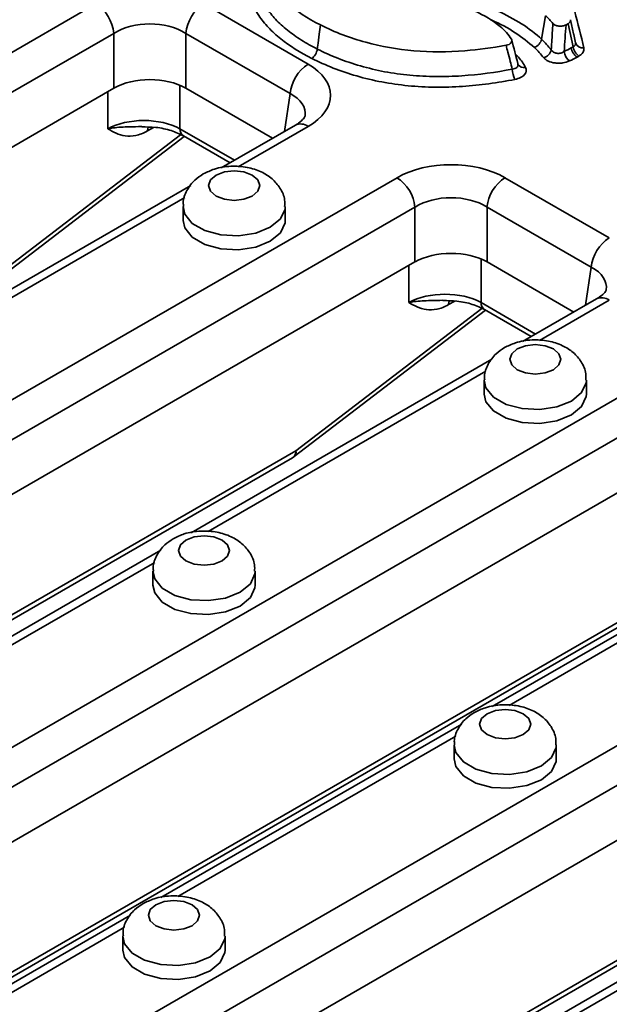
# Model space of a CAD drawing. Units: millimetres. Extents: x 15 to 2242, y -36 to 996.
# Drawn here: x 1816 to 1850, y 526 to 584 of the extents above; entities that cross this region are included whole.
import ezdxf

# ---------------------------------------------------------------- set-up
doc = ezdxf.new("R2010")
doc.units = ezdxf.units.MM

msp = doc.modelspace()

# ---------------------------------------------------------------- linework, layer by layer
at = {"color": 7, "linetype": 'Continuous', "lineweight": 35}
for p, q in [((1767.412, 554.359), (1820.203, 584.834)), ((1826.543, 584.834), (1832.665, 581.3)), ((1846.605, 584.146), (1846.367, 582.765)), ((1848.216, 582.315), (1847.921, 583.67)), ((1821.26, 583.106), (1768.468, 552.631)), ((1821.26, 579.882), (1821.26, 583.106)), ((1831.608, 579.572), (1825.486, 583.106)), ((1825.486, 583.106), (1825.486, 579.882)), ((1848.108, 582.254), (1848.216, 582.315)), ((1848.561, 581.774), (1848.452, 581.713)), ((1821.26, 579.882), (1769.498, 550.001)), ((1830.578, 576.943), (1825.486, 579.882)), ((1831.915, 577.714), (1827.563, 575.202)), ((1814.176, 568.454), (1825.393, 577.053)), ((1825.344, 577.082), (1828.082, 575.501)), ((1785.089, 544.153), (1837.881, 574.629)), ((1844.22, 574.629), (1850.343, 571.095)), ((1825.779, 574.172), (1808.117, 563.976)), ((1838.937, 572.901), (1786.146, 542.425)), ((1825.323, 572.939), (1825.323, 572.122)), ((1831.323, 572.122), (1831.323, 572.939)), ((1838.937, 569.677), (1838.937, 572.901)), ((1849.286, 569.367), (1843.164, 572.901)), ((1843.164, 572.901), (1843.164, 569.677)), ((1838.937, 569.677), (1787.176, 539.796)), ((1848.256, 566.738), (1843.164, 569.677)), ((1849.593, 567.509), (1845.24, 564.997)), ((1831.854, 558.249), (1843.071, 566.848)), ((1843.022, 566.877), (1845.759, 565.296)), ((1802.767, 533.948), (1855.558, 564.424)), ((1843.456, 563.967), (1825.795, 553.771)), ((1856.615, 562.696), (1803.824, 532.22)), ((1843, 562.734), (1843, 561.917)), ((1849, 561.917), (1849, 562.734)), ((1856.615, 559.472), (1804.854, 529.591)), ((1794.19, 536.496), (1831.745, 558.176)), ((1820.445, 523.743), (1873.236, 554.219)), ((1861.134, 553.762), (1843.473, 543.566)), ((1824.011, 552.741), (1806.35, 542.546)), ((1874.293, 552.491), (1821.501, 522.015)), ((1823.555, 551.508), (1823.555, 550.692)), ((1829.555, 550.692), (1829.555, 551.508)), ((1874.293, 549.267), (1822.531, 519.386)), ((1812.997, 526.361), (1850.802, 548.185)), ((1841.688, 542.536), (1824.027, 532.341)), ((1841.233, 541.303), (1841.233, 540.487)), ((1847.232, 540.487), (1847.232, 541.303)), ((1829.546, 516.086), (1867.101, 537.766)), ((1859.366, 532.331), (1841.705, 522.135)), ((1822.243, 531.311), (1814.479, 526.829)), ((1821.787, 530.078), (1821.787, 529.261)), ((1827.787, 529.261), (1827.787, 530.078))]:
    msp.add_line(p, q, dxfattribs=at)
at = {"color": 8, "linetype": 'Continuous', "lineweight": 35}
for p, q in [((1820.901, 577.498), (1820.901, 579.675)), ((1825.138, 580.055), (1825.138, 577.498)), ((1831.27, 577.342), (1831.608, 579.572)), ((1823.595, 577.586), (1823.236, 577.379)), ((1825.138, 577.498), (1828.338, 575.65)), ((1832.665, 577.64), (1828.559, 575.27)), ((1814.274, 568.797), (1825.175, 577.154)), ((1825.427, 573.462), (1809.114, 564.044)), ((1842.815, 569.85), (1842.815, 567.292)), ((1838.579, 567.292), (1838.579, 569.47)), ((1848.948, 567.137), (1849.286, 569.367)), ((1850.343, 567.435), (1846.237, 565.065)), ((1831.951, 558.592), (1842.853, 566.949)), ((1841.273, 567.381), (1840.913, 567.174)), ((1842.815, 567.292), (1846.016, 565.445)), ((1843.105, 563.257), (1826.791, 553.839)), ((1793.714, 536.518), (1831.951, 558.592)), ((1860.783, 553.052), (1844.469, 543.634)), ((1823.66, 552.031), (1807.346, 542.614)), ((1812.351, 526.284), (1851.008, 548.6)), ((1841.337, 541.826), (1825.024, 532.409)), ((1829.069, 516.108), (1867.307, 538.182)), ((1859.015, 531.621), (1842.701, 522.203)), ((1821.892, 530.601), (1815.229, 526.754))]:
    msp.add_line(p, q, dxfattribs=at)
at = {"color": 7, "linetype": 'Continuous', "lineweight": 35, "flags": 128}
for points in [[(1833.385, 583.601), (1833.315, 583.065), (1833.246, 582.529), (1833.201, 582.184)], [(1848.065, 583.91), (1848.248, 583.072), (1848.255, 583.038), (1848.361, 582.554)], [(1827.262, 574.776), (1826.937, 574.495), (1826.823, 574.164), (1826.937, 573.832), (1827.262, 573.552), (1827.749, 573.364), (1828.323, 573.298), (1828.897, 573.364), (1829.383, 573.552), (1829.708, 573.832), (1829.823, 574.164), (1829.708, 574.495), (1829.383, 574.776), (1828.897, 574.964), (1828.323, 575.03), (1827.749, 574.964), (1827.262, 574.776)], [(1825.323, 572.122), (1825.425, 571.674), (1825.865, 571.129), (1826.602, 570.704), (1827.546, 570.45), (1828.584, 570.397), (1829.59, 570.553), (1830.444, 570.898), (1831.042, 571.391), (1831.311, 571.972), (1831.323, 572.122)], [(1844.94, 564.571), (1844.614, 564.29), (1844.5, 563.959), (1844.614, 563.627), (1844.94, 563.346), (1845.426, 563.159), (1846, 563.093), (1846.574, 563.159), (1847.061, 563.346), (1847.386, 563.627), (1847.5, 563.959), (1847.386, 564.29), (1847.061, 564.571), (1846.574, 564.759), (1846, 564.825), (1845.426, 564.759), (1844.94, 564.571)], [(1843, 561.917), (1843.102, 561.469), (1843.543, 560.924), (1844.28, 560.499), (1845.224, 560.245), (1846.262, 560.192), (1847.268, 560.348), (1848.122, 560.693), (1848.719, 561.185), (1848.989, 561.766), (1849, 561.917)], [(1825.494, 553.345), (1825.169, 553.064), (1825.055, 552.733), (1825.169, 552.402), (1825.494, 552.121), (1825.981, 551.933), (1826.555, 551.867), (1827.129, 551.933), (1827.615, 552.121), (1827.941, 552.402), (1828.055, 552.733), (1827.941, 553.064), (1827.615, 553.345), (1827.129, 553.533), (1826.555, 553.599), (1825.981, 553.533), (1825.494, 553.345)], [(1823.555, 550.692), (1823.657, 550.244), (1824.097, 549.698), (1824.834, 549.273), (1825.778, 549.019), (1826.816, 548.966), (1827.823, 549.122), (1828.676, 549.467), (1829.274, 549.96), (1829.543, 550.541), (1829.555, 550.692)], [(1843.172, 543.14), (1842.847, 542.859), (1842.733, 542.528), (1842.847, 542.197), (1843.172, 541.916), (1843.658, 541.728), (1844.233, 541.662), (1844.807, 541.728), (1845.293, 541.916), (1845.618, 542.197), (1845.733, 542.528), (1845.618, 542.859), (1845.293, 543.14), (1844.807, 543.328), (1844.233, 543.394), (1843.658, 543.328), (1843.172, 543.14)], [(1841.233, 540.487), (1841.335, 540.038), (1841.775, 539.493), (1842.512, 539.068), (1843.456, 538.814), (1844.494, 538.761), (1845.5, 538.917), (1846.354, 539.262), (1846.951, 539.755), (1847.221, 540.336), (1847.232, 540.487)], [(1823.726, 531.915), (1823.401, 531.634), (1823.287, 531.302), (1823.401, 530.971), (1823.726, 530.69), (1824.213, 530.502), (1824.787, 530.436), (1825.361, 530.502), (1825.848, 530.69), (1826.173, 530.971), (1826.287, 531.302), (1826.173, 531.634), (1825.848, 531.915), (1825.361, 532.102), (1824.787, 532.168), (1824.213, 532.102), (1823.726, 531.915)], [(1821.787, 529.261), (1821.889, 528.813), (1822.33, 528.268), (1823.066, 527.842), (1824.011, 527.588), (1825.049, 527.536), (1826.055, 527.691), (1826.908, 528.036), (1827.506, 528.529), (1827.776, 529.11), (1827.787, 529.261)]]:
    msp.add_lwpolyline(points, dxfattribs=at)
at = {"color": 8, "linetype": 'Continuous', "lineweight": 35, "flags": 128}
for points in [[(1823.28, 577.599), (1823.255, 577.52), (1823.236, 577.379)], [(1831.323, 572.943), (1831.311, 572.788), (1831.042, 572.207), (1830.444, 571.714), (1829.59, 571.369), (1828.584, 571.214), (1827.546, 571.266), (1826.602, 571.52), (1825.865, 571.946), (1825.425, 572.491), (1825.323, 572.937)], [(1840.958, 567.393), (1840.933, 567.315), (1840.913, 567.174)], [(1849, 562.738), (1848.989, 562.583), (1848.719, 562.002), (1848.122, 561.509), (1847.268, 561.164), (1846.262, 561.009), (1845.224, 561.061), (1844.28, 561.315), (1843.543, 561.741), (1843.102, 562.286), (1843, 562.732)], [(1829.555, 551.512), (1829.543, 551.357), (1829.274, 550.776), (1828.676, 550.284), (1827.823, 549.939), (1826.816, 549.783), (1825.778, 549.835), (1824.834, 550.09), (1824.097, 550.515), (1823.657, 551.06), (1823.555, 551.506)], [(1847.232, 541.307), (1847.221, 541.152), (1846.951, 540.571), (1846.354, 540.079), (1845.5, 539.734), (1844.494, 539.578), (1843.456, 539.63), (1842.512, 539.885), (1841.775, 540.31), (1841.335, 540.855), (1841.233, 541.301)], [(1827.787, 530.082), (1827.776, 529.927), (1827.506, 529.346), (1826.908, 528.853), (1826.055, 528.508), (1825.049, 528.352), (1824.011, 528.405), (1823.066, 528.659), (1822.33, 529.084), (1821.889, 529.629), (1821.787, 530.075)]]:
    msp.add_lwpolyline(points, dxfattribs=at)
at = {"color": 7, "linetype": 'Continuous', "lineweight": 35}
for centre, radius, start, end in [((1818.94, 582.875), 2.331, 5.689, 57.19914), ((1827.805, 582.875), 2.331, 122.80086, 174.311), ((1848.78, 582.687), 0.44, 197.59944, 279.05658), ((1846.324, 582.285), 0.629, 285.50522, 346.63362), ((1848.54, 582.15), 0.856, 187.24796, 231.05353), ((1848.889, 582.371), 0.789, 188.52878, 236.44372), ((1848.997, 582.432), 0.789, 188.52878, 236.44372), ((1833.928, 579.341), 2.331, 122.80086, 174.311), ((1846.181, 581.084), 1.536, 182.84843, 206.3961), ((1836.618, 572.67), 2.331, 5.689, 57.19914), ((1845.483, 572.67), 2.331, 122.80086, 174.311), ((1851.605, 569.136), 2.331, 122.80086, 174.311), ((1831.245, 559.042), 1, 299.99731, 307.47483)]:
    msp.add_arc(centre, radius, start, end, dxfattribs=at)
at = {"color": 8, "linetype": 'Continuous', "lineweight": 35}
for centre, radius, start, end in [((1845.33, 581.502), 0.406, 211.96198, 284.16821), ((1825.617, 577.476), 0.48, 177.47922, 235.28496), ((1832.229, 577.059), 0.727, 53.10272, 115.58683), ((1849.906, 566.854), 0.727, 53.10272, 115.58683), ((1843.295, 567.271), 0.48, 177.47922, 235.28496), ((1831.472, 558.571), 0.48, 304.71504, 2.52078), ((1831.61, 558.504), 0.353, 313.73657, 14.47891)]:
    msp.add_arc(centre, radius, start, end, dxfattribs=at)
at = {"color": 7, "linetype": 'Continuous', "lineweight": 35}
for centre, major_axis, ratio, start_param, end_param in [((1823.373, 581.752), (3, 0), 0.636207, 0.789196, 2.352396), ((1829.447, 579.47), (4.534, 0), 0.572919, 5.501585, 7.064785), ((1823.373, 578.644), (3, 0), 0.58169, 0.789196, 2.352396), ((1823.019, 576.308), (3, 0), 0.559808, 0.786768, 2.354825), ((1841.051, 572.771), (4.5, 0), 0.58169, 0.789196, 2.352396), ((1841.051, 571.546), (3, 0), 0.636207, 0.789196, 2.352396), ((1841.051, 568.439), (3, 0), 0.58169, 0.789196, 2.352396), ((1840.697, 566.103), (3, 0), 0.559808, 0.786768, 2.354825)]:
    msp.add_ellipse(centre, major_axis=major_axis, ratio=ratio, start_param=start_param, end_param=end_param, dxfattribs=at)
at = {"color": 8, "linetype": 'Continuous', "lineweight": 35}
for centre in [(1829.447, 578.245), (1847.124, 568.04)]:
    msp.add_ellipse(centre, major_axis=(3.043, 0.222), ratio=0.566594, start_param=6.153692, end_param=7.023531, dxfattribs=at)
at = {"color": 7, "linetype": 'Continuous', "lineweight": 35}
for points, knots in [([(1829.84, 588.423), (1829.779, 587.677), (1829.92, 586.971), (1830.538, 585.808), (1830.926, 585.331), (1831.958, 584.428), (1832.603, 584.001), (1833.385, 583.601)], [1.1698438, 1.1698438, 1.1698438, 1.1698438, 1.5, 1.5, 1.75, 1.75, 1.9998597, 1.9998597, 1.9998597, 1.9998597]), ([(1832.876, 581.633), (1832.196, 581.98), (1831.583, 582.362), (1830.788, 582.999), (1830.546, 583.221), (1830.117, 583.676), (1829.929, 583.911), (1829.445, 584.637), (1829.231, 585.154), (1829.027, 586.194), (1829.033, 586.716), (1829.124, 587.237)], [0, 0, 0, 0, 0.25, 0.25, 0.375, 0.375, 0.5, 0.5, 0.75, 0.75, 1, 1, 1, 1]), ([(1829.614, 587.546), (1829.527, 587.047), (1829.521, 586.551), (1829.663, 585.813), (1829.735, 585.568), (1829.936, 585.081), (1830.064, 584.84), (1830.371, 584.375), (1830.55, 584.15), (1830.96, 583.712), (1831.192, 583.5), (1831.7, 583.091), (1831.977, 582.896), (1832.564, 582.526), (1832.875, 582.351), (1833.201, 582.184)], [0, 0, 0, 0, 0.25, 0.25, 0.375, 0.375, 0.5, 0.5, 0.625, 0.625, 0.75, 0.75, 0.875, 0.875, 1, 1, 1, 1]), ([(1840.408, 585.586), (1841, 585.427), (1841.581, 585.255), (1842.705, 584.873), (1843.25, 584.663), (1844.277, 584.198), (1844.761, 583.942), (1845.633, 583.387), (1846.024, 583.087), (1846.367, 582.765)], [0, 0, 0, 0, 0.25, 0.25, 0.5, 0.5, 0.75, 0.75, 1, 1, 1, 1]), ([(1844.596, 582.773), (1844.426, 583.041), (1844.203, 583.284), (1843.527, 583.854), (1843.013, 584.157), (1842.421, 584.437)], [5.1737696, 5.1737696, 5.1737696, 5.1737696, 5.5, 5.5, 6, 6, 6, 6]), ([(1833.385, 583.601), (1834.248, 583.169), (1835.136, 582.831), (1836.966, 582.33), (1837.906, 582.167), (1839.845, 582.005), (1840.843, 582.005), (1842.658, 582.146), (1843.463, 582.253), (1844.284, 582.405)], [0.0001285, 0.0001285, 0.0001285, 0.0001285, 0.25, 0.25, 0.5, 0.5, 0.75, 0.75, 0.94133, 0.94133, 0.94133, 0.94133]), ([(1846.605, 584.146), (1846.605, 584.146), (1846.605, 584.145), (1846.605, 584.145), (1846.763, 583.997), (1846.9, 583.845), (1847.032, 583.691)], [5.999798, 5.999798, 5.999798, 5.999798, 6, 6, 6, 6.4589996, 6.4589996, 6.4589996, 6.4589996]), ([(1846.936, 582.139), (1846.946, 582.289), (1846.955, 582.439), (1846.965, 582.589), (1846.988, 582.956), (1847.01, 583.323), (1847.032, 583.691)], [0.000429505, 0.000429505, 0.000429505, 0.000429505, 0.000908411, 0.000908411, 0.000908411, 0.002079897, 0.002079897, 0.002079897, 0.002079897]), ([(1847.032, 583.691), (1847.066, 583.651), (1847.115, 583.616), (1847.235, 583.563), (1847.306, 583.544), (1847.455, 583.527), (1847.534, 583.53), (1847.681, 583.555), (1847.748, 583.577), (1847.805, 583.607)], [0, 0, 0, 0, 0.25, 0.25, 0.5, 0.5, 0.75, 0.75, 1, 1, 1, 1]), ([(1847.805, 583.607), (1847.842, 583.626), (1847.878, 583.645), (1847.913, 583.665), (1847.915, 583.667), (1847.918, 583.668), (1847.921, 583.67)], [5.8692631, 5.8692631, 5.8692631, 5.8692631, 6, 6, 6, 6.0107313, 6.0107313, 6.0107313, 6.0107313]), ([(1844.284, 582.405), (1844.411, 582.428), (1844.52, 582.482), (1844.636, 582.618), (1844.642, 582.701), (1844.596, 582.773)], [0, 0, 0, 0, 0.5, 0.5, 1, 1, 1, 1]), ([(1844.979, 581.307), (1844.976, 581.319), (1844.86, 581.79), (1844.738, 582.259), (1844.619, 582.716)], [0, 0, 0, 0, 0.0266988, 1, 1, 1, 1]), ([(1845.947, 582.279), (1846.046, 582.314), (1846.145, 582.384), (1846.297, 582.56), (1846.349, 582.666), (1846.367, 582.765)], [0, 0, 0, 0, 0.5, 0.5, 1, 1, 1, 1]), ([(1833.201, 582.184), (1833.187, 582.081), (1833.147, 581.968), (1833.029, 581.767), (1832.953, 581.683), (1832.876, 581.633)], [0, 0, 0, 0, 0.5, 0.5, 1, 1, 1, 1]), ([(1833.201, 582.184), (1833.978, 581.794), (1834.819, 581.458), (1836.192, 581.062), (1836.672, 580.948), (1837.642, 580.765), (1838.136, 580.696), (1838.889, 580.624), (1839.143, 580.605), (1839.654, 580.579), (1839.912, 580.571), (1840.68, 580.564), (1841.186, 580.58), (1842.691, 580.68), (1843.676, 580.818), (1844.647, 581.008)], [0, 0, 0, 0, 0.25, 0.25, 0.375, 0.375, 0.5, 0.5, 0.5625, 0.5625, 0.625, 0.625, 0.75, 0.75, 1, 1, 1, 1]), ([(1844.647, 581.008), (1844.609, 581.16), (1844.57, 581.311), (1844.531, 581.463), (1844.484, 581.645), (1844.436, 581.827), (1844.389, 582.009), (1844.354, 582.141), (1844.319, 582.273), (1844.284, 582.405)], [0.000425752, 0.000425752, 0.000425752, 0.000425752, 0.000958521, 0.000958521, 0.000958521, 0.001598967, 0.001598967, 0.001598967, 0.002062997, 0.002062997, 0.002062997, 0.002062997]), ([(1846.936, 582.139), (1846.966, 582.087), (1847.011, 582.041), (1847.125, 581.969), (1847.194, 581.944), (1847.342, 581.925), (1847.421, 581.931), (1847.568, 581.969), (1847.634, 582.001), (1847.691, 582.042)], [0, 0, 0, 0, 0.25, 0.25, 0.5, 0.5, 0.75, 0.75, 1, 1, 1, 1]), ([(1848.849, 582.253), (1848.868, 582.165), (1848.852, 582.076), (1848.778, 581.953), (1848.744, 581.913), (1848.663, 581.839), (1848.615, 581.805), (1848.561, 581.774)], [0, 0, 0, 0, 0.5, 0.5, 0.75, 0.75, 1, 1, 1, 1]), ([(1844.806, 580.401), (1843.793, 580.203), (1842.766, 580.061), (1841.196, 579.957), (1840.668, 579.942), (1839.867, 579.95), (1839.598, 579.959), (1839.066, 579.987), (1838.273, 580.046), (1837.502, 580.155), (1836.49, 580.346), (1835.991, 580.465), (1834.56, 580.878), (1833.686, 581.227), (1832.876, 581.633)], [0, 0, 0, 0, 0.25, 0.25, 0.375, 0.375, 0.4375, 0.4375, 0.5, 0.625, 0.625, 0.75, 0.75, 1, 1, 1, 1]), ([(1844.986, 581.287), (1844.984, 581.289), (1844.982, 581.29), (1844.982, 581.304), (1844.981, 581.308)], [0, 0, 0, 0, 0.728122, 1, 1, 1, 1]), ([(1848.002, 581.484), (1847.886, 581.43), (1847.751, 581.391), (1847.533, 581.36), (1847.459, 581.354), (1847.311, 581.353), (1847.236, 581.358), (1847.019, 581.386), (1846.882, 581.424), (1846.709, 581.505), (1846.656, 581.536), (1846.564, 581.603), (1846.525, 581.64), (1846.492, 581.679)], [0, 0, 0, 0, 0.25, 0.25, 0.375, 0.375, 0.5, 0.5, 0.75, 0.75, 0.875, 0.875, 1, 1, 1, 1]), ([(1845.43, 581.108), (1845.506, 580.967), (1845.483, 580.811), (1845.311, 580.616), (1845.231, 580.557), (1845.038, 580.462), (1844.927, 580.425), (1844.806, 580.401)], [0, 0, 0, 0, 0.5, 0.5, 0.75, 0.75, 1, 1, 1, 1]), ([(1832.479, 578.239), (1832.479, 578.24), (1832.481, 578.241), (1832.438, 578.125), (1832.203, 577.891), (1831.978, 577.753), (1831.915, 577.714)], [0, 0, 0, 0, 0.127775, 0.5062447, 0.8613897, 1, 1, 1, 1]), ([(1823.236, 577.379), (1822.997, 577.241), (1822.768, 577.156), (1822.326, 577.066), (1822.122, 577.063), (1821.738, 577.117), (1821.559, 577.174), (1821.22, 577.318), (1821.059, 577.407), (1820.901, 577.498)], [0, 0, 0, 0, 0.25, 0.25, 0.5, 0.5, 0.75, 0.75, 1, 1, 1, 1]), ([(1822.897, 577.612), (1823.173, 577.61), (1823.777, 577.607), (1824.659, 577.414), (1825.116, 577.192), (1825.344, 577.082)], [0, 0, 0, 0, 0.298082, 0.650746, 1, 1, 1, 1]), ([(1831.287, 572.943), (1831.293, 573.068), (1831.314, 573.448), (1831.044, 574.031), (1830.563, 574.593), (1829.903, 575.008), (1829.077, 575.272), (1828.12, 575.337), (1827.221, 575.196), (1826.724, 574.954), (1826.512, 574.85)], [0, 0, 0, 0, 0.062767, 0.189153, 0.309124, 0.435313, 0.575594, 0.726537, 0.883262, 1, 1, 1, 1]), ([(1826.512, 574.85), (1826.34, 574.736), (1825.951, 574.48), (1825.532, 573.903), (1825.301, 573.334), (1825.346, 573.01), (1825.356, 572.937)], [0, 0, 0, 0, 0.260827, 0.587461, 0.906696, 1, 1, 1, 1]), ([(1850.157, 568.034), (1850.157, 568.034), (1850.159, 568.036), (1850.116, 567.92), (1849.88, 567.686), (1849.656, 567.548), (1849.593, 567.509)], [0, 0, 0, 0, 0.127775, 0.506245, 0.86139, 1, 1, 1, 1]), ([(1840.574, 567.407), (1840.851, 567.405), (1841.454, 567.402), (1842.337, 567.209), (1842.794, 566.987), (1843.022, 566.877)], [0, 0, 0, 0, 0.298082, 0.650746, 1, 1, 1, 1]), ([(1840.913, 567.174), (1840.675, 567.036), (1840.446, 566.951), (1840.003, 566.86), (1839.799, 566.858), (1839.416, 566.912), (1839.236, 566.968), (1838.898, 567.113), (1838.736, 567.202), (1838.579, 567.292)], [0, 0, 0, 0, 0.25, 0.25, 0.5, 0.5, 0.75, 0.75, 1, 1, 1, 1]), ([(1848.964, 562.737), (1848.971, 562.863), (1848.991, 563.243), (1848.721, 563.826), (1848.241, 564.388), (1847.581, 564.803), (1846.755, 565.067), (1845.798, 565.132), (1844.899, 564.991), (1844.402, 564.749), (1844.19, 564.645)], [0, 0, 0, 0, 0.062767, 0.189153, 0.309124, 0.435313, 0.575594, 0.726537, 0.883262, 1, 1, 1, 1]), ([(1844.19, 564.645), (1844.017, 564.531), (1843.629, 564.275), (1843.21, 563.698), (1842.979, 563.129), (1843.024, 562.805), (1843.034, 562.732)], [0, 0, 0, 0, 0.260827, 0.587461, 0.906696, 1, 1, 1, 1]), ([(1829.519, 551.512), (1829.526, 551.638), (1829.546, 552.017), (1829.276, 552.601), (1828.795, 553.162), (1828.135, 553.577), (1827.31, 553.841), (1826.352, 553.906), (1825.454, 553.765), (1824.956, 553.523), (1824.744, 553.42)], [0, 0, 0, 0, 0.0627672, 0.1891526, 0.3091237, 0.4353125, 0.5755943, 0.7265372, 0.8832624, 1, 1, 1, 1]), ([(1824.744, 553.42), (1824.572, 553.306), (1824.183, 553.049), (1823.764, 552.473), (1823.533, 551.903), (1823.578, 551.58), (1823.588, 551.506)], [0, 0, 0, 0, 0.260827, 0.587461, 0.906696, 1, 1, 1, 1]), ([(1847.197, 541.307), (1847.203, 541.433), (1847.224, 541.812), (1846.954, 542.396), (1846.473, 542.957), (1845.813, 543.372), (1844.987, 543.636), (1844.03, 543.701), (1843.131, 543.56), (1842.634, 543.318), (1842.422, 543.215)], [0, 0, 0, 0, 0.062767, 0.189153, 0.309124, 0.435313, 0.575594, 0.726537, 0.883262, 1, 1, 1, 1]), ([(1842.422, 543.215), (1842.249, 543.101), (1841.861, 542.844), (1841.442, 542.267), (1841.211, 541.698), (1841.256, 541.374), (1841.266, 541.301)], [0, 0, 0, 0, 0.260827, 0.587461, 0.906696, 1, 1, 1, 1]), ([(1827.751, 530.081), (1827.758, 530.207), (1827.778, 530.587), (1827.508, 531.17), (1827.028, 531.732), (1826.367, 532.147), (1825.542, 532.41), (1824.584, 532.475), (1823.686, 532.335), (1823.189, 532.092), (1822.976, 531.989)], [0, 0, 0, 0, 0.0627672, 0.1891526, 0.3091237, 0.4353125, 0.5755943, 0.7265372, 0.8832624, 1, 1, 1, 1]), ([(1822.976, 531.989), (1822.804, 531.875), (1822.415, 531.619), (1821.996, 531.042), (1821.765, 530.472), (1821.81, 530.149), (1821.82, 530.076)], [0, 0, 0, 0, 0.260827, 0.587461, 0.906696, 1, 1, 1, 1])]:
    msp.add_open_spline(points, degree=3, knots=knots, dxfattribs=at)
for points in [[(1848.318, 584.393), (1848.502, 583.68), (1848.691, 582.968), (1848.849, 582.253)], [(1847.805, 583.607), (1847.766, 583.083), (1847.728, 582.562), (1847.691, 582.042)], [(1847.921, 583.67), (1848.031, 583.732), (1848.085, 583.822), (1848.065, 583.91)], [(1846.367, 582.765), (1846.58, 582.564), (1846.759, 582.352), (1846.936, 582.139)], [(1848.216, 582.315), (1848.327, 582.365), (1848.382, 582.456), (1848.361, 582.554)], [(1846.492, 581.679), (1846.323, 581.882), (1846.152, 582.086), (1845.947, 582.279)], [(1847.691, 582.042), (1847.835, 582.11), (1847.976, 582.179), (1848.108, 582.254)], [(1848.452, 581.713), (1848.309, 581.632), (1848.157, 581.557), (1848.002, 581.484)]]:
    msp.add_open_spline(points, degree=3, dxfattribs=at)
at = {"color": 8, "linetype": 'Continuous', "lineweight": 35}
for points, knots in [([(1845.947, 582.279), (1845.591, 582.573), (1844.865, 583.172), (1843.92, 583.682), (1843.387, 583.902), (1843.376, 583.906)], [0, 0, 0, 0, 0.486451, 0.989905, 1, 1, 1, 1]), ([(1844.837, 581.866), (1844.897, 581.812), (1845.158, 581.578), (1845.312, 581.313), (1845.43, 581.108)], [0, 0, 0, 0, 0.2299953, 1, 1, 1, 1]), ([(1844.647, 581.008), (1844.7, 581.014), (1844.804, 581.026), (1844.921, 581.091), (1844.984, 581.184), (1844.994, 581.261), (1844.979, 581.302), (1844.978, 581.306)], [0, 0, 0, 0, 0.249073, 0.493134, 0.732181, 0.972943, 1, 1, 1, 1]), ([(1822.897, 577.63), (1822.654, 577.626), (1822.051, 577.616), (1821.391, 577.586), (1821.004, 577.519), (1820.903, 577.498), (1820.901, 577.498)], [0, 0, 0, 0, 0.330844, 0.817546, 0.995526, 1, 1, 1, 1]), ([(1840.575, 567.425), (1840.331, 567.421), (1839.729, 567.411), (1839.069, 567.381), (1838.681, 567.314), (1838.581, 567.293), (1838.579, 567.292)], [0, 0, 0, 0, 0.330844, 0.817546, 0.995526, 1, 1, 1, 1])]:
    msp.add_open_spline(points, degree=3, knots=knots, dxfattribs=at)

doc.saveas('drawing.dxf')
